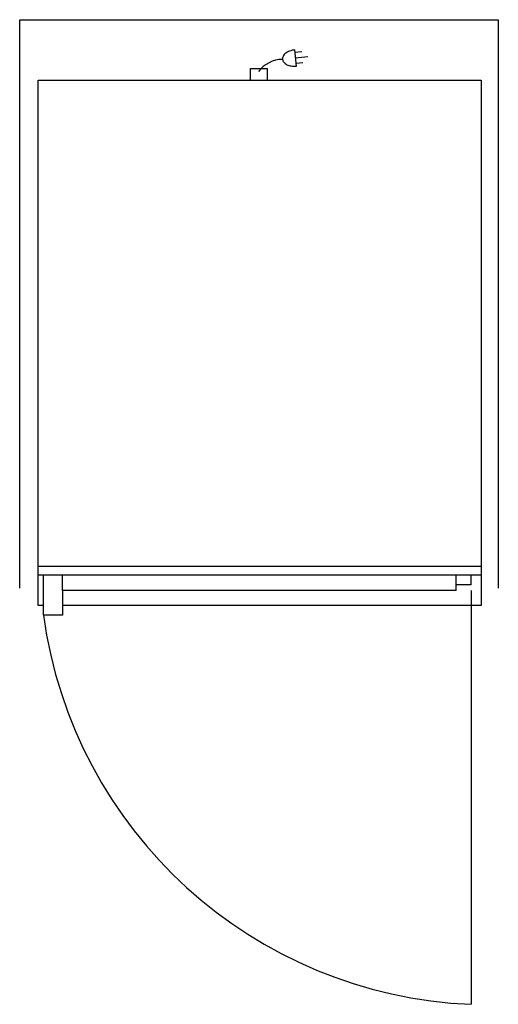
# Model space of a CAD drawing. Extents: x 0 to 27.7, y -56.9 to 0.
import ezdxf

# ---------------------------------------------------------------- set-up
doc = ezdxf.new("R2010")
doc.units = 0
doc.header["$LTSCALE"] = 10
doc.linetypes.add('DASHED', pattern=[0])
for name, color, linetype in [('200', 2, 'CONTINUOUS'), ('206', 1, 'DASHED'), ('350', 3, 'CONTINUOUS')]:
    doc.layers.add(name, color=color, linetype=linetype)

msp = doc.modelspace()

# ---------------------------------------------------------------- linework, layer by layer
at = {"layer": '200', "color": 0}
for p, q in [((13.344, -2.813), (14.344, -2.813)), ((13.344, -3.5), (13.344, -2.813)), ((14.344, -3.5), (14.344, -2.813)), ((1.062, -33.875), (1.062, -3.5)), ((1.062, -3.5), (26.687, -3.5)), ((26.687, -3.5), (26.687, -33.875)), ((26.687, -31.625), (1.062, -31.625)), ((26.687, -32.125), (1.062, -32.125)), ((1.372, -34.434), (1.372, -32.125)), ((2.484, -33), (2.484, -32.125)), ((25.25, -33), (25.25, -32.125)), ((26.113, -32.682), (26.113, -32.125)), ((25.25, -33), (2.484, -33)), ((2.484, -33), (2.484, -34.434)), ((26.113, -32.682), (25.25, -32.682)), ((1.372, -33.875), (1.062, -33.875)), ((26.687, -33.875), (2.484, -33.875)), ((2.484, -34.434), (1.372, -34.434))]:
    msp.add_line(p, q, dxfattribs=at)
at = {"layer": '206', "color": 0}
for p, q in [((0, -32.875), (0, 0)), ((0, 0), (27.687, 0)), ((27.687, 0), (27.687, -32.875)), ((26.113, -33), (26.113, -56.938))]:
    msp.add_line(p, q, dxfattribs=at)
msp.add_arc((27.19, -30.902), 26.058, 187.7915, 267.6323, dxfattribs=at)
at = {"layer": '350', "color": 0}
for p, q in [((16.005, -2.684), (15.908, -1.746)), ((15.921, -1.879), (16.319, -1.837)), ((15.955, -2.2), (16.667, -2.126)), ((15.988, -2.522), (16.386, -2.481))]:
    msp.add_line(p, q, dxfattribs=at)
msp.add_lwpolyline([(15.908, -1.746, 0.063324), (15.611, -1.816, 0.07639), (15.391, -1.939, 0.107132), (15.238, -2.122, 0.14755), (15.205, -2.293, 0.14755), (15.273, -2.454, 0.107132), (15.46, -2.602, 0.07639), (15.701, -2.677, 0.063324), (16.005, -2.684, 0.063324)], format="xyb", dxfattribs=at)
msp.add_arc((15.221, -4.056), 1.76, 90.5583, 143.148, dxfattribs=at)

doc.saveas('drawing.dxf')
